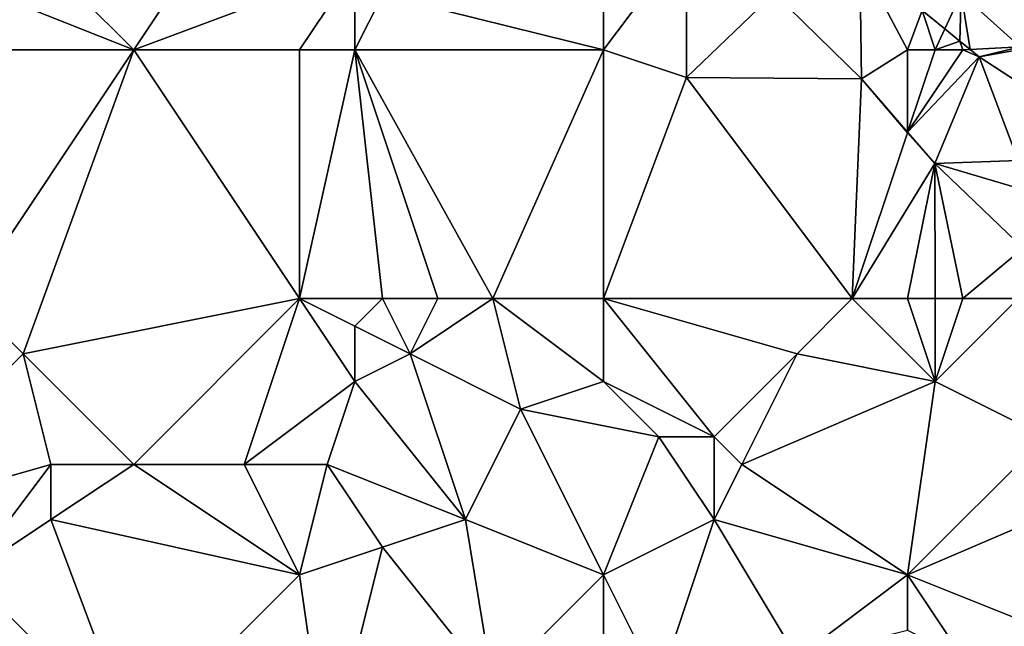
# Model space of a CAD drawing. Units: metres. Extents: x 71875 to 72500, y 357000 to 357500.
# Drawn here: x 72167 to 72202, y 357191 to 357213 of the extents above; entities that cross this region are included whole.
import ezdxf

# ---------------------------------------------------------------- set-up
doc = ezdxf.new("R2010")
doc.units = ezdxf.units.M
doc.layers.add('Terrain', color=15, linetype='Continuous')

msp = doc.modelspace()

# ---------------------------------------------------------------- linework, layer by layer
at = {"layer": 'Terrain'}
for points in [[(72171, 357212, 489.24), (72177, 357221, 492.61), (72167, 357216, 488.81), (72171, 357212, 489.24)], [(72171, 357212, 489.24), (72179, 357215, 492.37), (72177, 357221, 492.61), (72171, 357212, 489.24)], [(72171, 357212, 489.24), (72167, 357216, 488.81), (72166, 357214, 488.3), (72171, 357212, 489.24)], [(72188, 357212, 494.54), (72191, 357216, 496.03), (72188, 357215, 495.1), (72188, 357212, 494.54)], [(72188, 357212, 494.54), (72191, 357211, 495.15), (72191, 357216, 496.03), (72188, 357212, 494.54)], [(72191, 357211, 495.15), (72194.174, 357214.054, 496.651), (72191, 357216, 496.03), (72191, 357211, 495.15)], [(72203.075, 357212.111, 498.752), (72205.403, 357215.541, 498.851), (72200.943, 357214.04, 498.68), (72203.075, 357212.111, 498.752)], [(72197.33, 357210.956, 496.704), (72197.271, 357215.26, 498.593), (72194.174, 357214.054, 496.651), (72197.33, 357210.956, 496.704)], [(72199, 357212, 497.33), (72199.527, 357213.429, 498.702), (72197.271, 357215.26, 498.593), (72199, 357212, 497.33)], [(72199, 357212, 497.33), (72197.271, 357215.26, 498.593), (72197.33, 357210.956, 496.704), (72199, 357212, 497.33)], [(72171, 357212, 489.24), (72177, 357212, 491.13), (72179, 357215, 492.37), (72171, 357212, 489.24)], [(72177, 357212, 491.13), (72179, 357212, 491.88), (72179, 357215, 492.37), (72177, 357212, 491.13)], [(72179, 357212, 491.88), (72180, 357214, 492.57), (72179, 357215, 492.37), (72179, 357212, 491.88)], [(72180, 357214, 492.57), (72188, 357212, 494.54), (72188, 357215, 495.1), (72180, 357214, 492.57)], [(72165, 357212, 487.56), (72171, 357212, 489.24), (72166, 357214, 488.3), (72165, 357212, 487.56)], [(72179, 357212, 491.88), (72188, 357212, 494.54), (72180, 357214, 492.57), (72179, 357212, 491.88)], [(72191, 357211, 495.15), (72197.33, 357210.956, 496.704), (72194.174, 357214.054, 496.651), (72191, 357211, 495.15)], [(72199.527, 357213.429, 498.702), (72200.351, 357212.76, 498.742), (72200.943, 357214.04, 498.68), (72199.527, 357213.429, 498.702)], [(72200.894, 357212.319, 498.768), (72200.943, 357214.04, 498.68), (72200.351, 357212.76, 498.742), (72200.894, 357212.319, 498.768)], [(72200.894, 357212.319, 498.768), (72201.269, 357212.014, 498.786), (72200.943, 357214.04, 498.68), (72200.894, 357212.319, 498.768)], [(72201.269, 357212.014, 498.786), (72203.075, 357212.111, 498.752), (72200.943, 357214.04, 498.68), (72201.269, 357212.014, 498.786)], [(72199, 357212, 497.33), (72200, 357212, 497.66), (72199.527, 357213.429, 498.702), (72199, 357212, 497.33)], [(72200, 357212, 497.66), (72200.351, 357212.76, 498.742), (72199.527, 357213.429, 498.702), (72200, 357212, 497.66)], [(72200, 357212, 497.66), (72200.894, 357212.319, 498.768), (72200.351, 357212.76, 498.742), (72200, 357212, 497.66)], [(72200, 357212, 497.66), (72201, 357212, 497.96), (72200.894, 357212.319, 498.768), (72200, 357212, 497.66)], [(72201, 357212, 497.96), (72201.269, 357212.014, 498.786), (72200.894, 357212.319, 498.768), (72201, 357212, 497.96)], [(72165, 357203, 485.48), (72167, 357201, 485.56), (72171, 357212, 489.24), (72165, 357203, 485.48)], [(72165, 357203, 485.48), (72171, 357212, 489.24), (72165, 357212, 487.56), (72165, 357203, 485.48)], [(72167, 357201, 485.56), (72177, 357203, 488.78), (72171, 357212, 489.24), (72167, 357201, 485.56)], [(72177, 357203, 488.78), (72177, 357212, 491.13), (72171, 357212, 489.24), (72177, 357203, 488.78)], [(72177, 357203, 488.78), (72180, 357203, 489.97), (72179, 357212, 491.88), (72177, 357203, 488.78)], [(72177, 357203, 488.78), (72179, 357212, 491.88), (72177, 357212, 491.13), (72177, 357203, 488.78)], [(72180, 357203, 489.97), (72182, 357203, 490.8), (72179, 357212, 491.88), (72180, 357203, 489.97)], [(72182, 357203, 490.8), (72184, 357203, 491.52), (72179, 357212, 491.88), (72182, 357203, 490.8)], [(72184, 357203, 491.52), (72188, 357212, 494.54), (72179, 357212, 491.88), (72184, 357203, 491.52)], [(72184, 357203, 491.52), (72188, 357203, 492.62), (72188, 357212, 494.54), (72184, 357203, 491.52)], [(72188, 357203, 492.62), (72191, 357211, 495.15), (72188, 357212, 494.54), (72188, 357203, 492.62)], [(72199, 357212, 497.33), (72197.33, 357210.956, 496.704), (72199, 357209.028, 496.802), (72199, 357212, 497.33)], [(72199, 357212, 497.33), (72199, 357209.028, 496.802), (72200, 357212, 497.66), (72199, 357212, 497.33)], [(72200, 357212, 497.66), (72199, 357209.028, 496.802), (72201, 357212, 497.96), (72200, 357212, 497.66)], [(72201, 357212, 497.96), (72199, 357209.028, 496.802), (72201.596, 357211.749, 498.802), (72201, 357212, 497.96)], [(72201, 357212, 497.96), (72201.596, 357211.749, 498.802), (72201.269, 357212.014, 498.786), (72201, 357212, 497.96)], [(72201.269, 357212.014, 498.786), (72201.596, 357211.749, 498.802), (72203.075, 357212.111, 498.752), (72201.269, 357212.014, 498.786)], [(72203, 357212, 498.37), (72203.075, 357212.111, 498.752), (72201.596, 357211.749, 498.802), (72203, 357212, 498.37)], [(72203, 357212, 498.37), (72201.596, 357211.749, 498.802), (72203.775, 357210.326, 498.849), (72203, 357212, 498.37)], [(72201.596, 357211.749, 498.802), (72199, 357209.028, 496.802), (72199.986, 357207.89, 496.86), (72201.596, 357211.749, 498.802)], [(72203, 357208, 497.17), (72201.596, 357211.749, 498.802), (72199.986, 357207.89, 496.86), (72203, 357208, 497.17)], [(72203, 357208, 497.17), (72203.775, 357210.326, 498.849), (72201.596, 357211.749, 498.802), (72203, 357208, 497.17)], [(72188, 357203, 492.62), (72197, 357203, 494.92), (72191, 357211, 495.15), (72188, 357203, 492.62)], [(72197, 357203, 494.92), (72197.33, 357210.956, 496.704), (72191, 357211, 495.15), (72197, 357203, 494.92)], [(72197, 357203, 494.92), (72199, 357209, 496.49), (72197.33, 357210.956, 496.704), (72197, 357203, 494.92)], [(72199, 357209, 496.49), (72199, 357209.028, 496.802), (72197.33, 357210.956, 496.704), (72199, 357209, 496.49)], [(72197, 357203, 494.92), (72199.986, 357207.89, 496.86), (72199, 357209, 496.49), (72197, 357203, 494.92)], [(72199, 357209, 496.49), (72199.986, 357207.89, 496.86), (72199, 357209.028, 496.802), (72199, 357209, 496.49)], [(72203, 357208, 497.17), (72199.986, 357207.89, 496.86), (72203, 357207, 496.8), (72203, 357208, 497.17)], [(72199, 357203, 495.3), (72199.986, 357207.89, 496.86), (72197, 357203, 494.92), (72199, 357203, 495.3)], [(72199, 357203, 495.3), (72200, 357203, 495.41), (72199.986, 357207.89, 496.86), (72199, 357203, 495.3)], [(72200, 357203, 495.41), (72201, 357203, 495.53), (72199.986, 357207.89, 496.86), (72200, 357203, 495.41)], [(72201, 357203, 495.53), (72203.181, 357204.83, 496.852), (72199.986, 357207.89, 496.86), (72201, 357203, 495.53)], [(72203, 357207, 496.8), (72199.986, 357207.89, 496.86), (72203.181, 357204.83, 496.852), (72203, 357207, 496.8)], [(72201, 357203, 495.53), (72203, 357203, 495.89), (72203.181, 357204.83, 496.852), (72201, 357203, 495.53)], [(72161, 357195, 483.24), (72167, 357201, 485.56), (72165, 357203, 485.48), (72161, 357195, 483.24)], [(72167, 357201, 485.56), (72171, 357197, 485.68), (72177, 357203, 488.78), (72167, 357201, 485.56)], [(72171, 357197, 485.68), (72175, 357197, 486.74), (72177, 357203, 488.78), (72171, 357197, 485.68)], [(72175, 357197, 486.74), (72179, 357200, 488.72), (72177, 357203, 488.78), (72175, 357197, 486.74)], [(72177, 357203, 488.78), (72179, 357200, 488.72), (72179, 357202, 489.26), (72177, 357203, 488.78)], [(72177, 357203, 488.78), (72179, 357202, 489.26), (72180, 357203, 489.97), (72177, 357203, 488.78)], [(72180, 357203, 489.97), (72179, 357202, 489.26), (72181, 357201, 489.82), (72180, 357203, 489.97)], [(72180, 357203, 489.97), (72181, 357201, 489.82), (72182, 357203, 490.8), (72180, 357203, 489.97)], [(72182, 357203, 490.8), (72181, 357201, 489.82), (72184, 357203, 491.52), (72182, 357203, 490.8)], [(72184, 357203, 491.52), (72181, 357201, 489.82), (72185, 357199, 490.57), (72184, 357203, 491.52)], [(72184, 357203, 491.52), (72185, 357199, 490.57), (72188, 357200, 491.79), (72184, 357203, 491.52)], [(72184, 357203, 491.52), (72188, 357200, 491.79), (72188, 357203, 492.62), (72184, 357203, 491.52)], [(72188, 357203, 492.62), (72188, 357200, 491.79), (72192, 357198, 492.37), (72188, 357203, 492.62)], [(72188, 357203, 492.62), (72192, 357198, 492.37), (72195, 357201, 493.77), (72188, 357203, 492.62)], [(72188, 357203, 492.62), (72195, 357201, 493.77), (72197, 357203, 494.92), (72188, 357203, 492.62)], [(72200, 357200, 494.59), (72197, 357203, 494.92), (72195, 357201, 493.77), (72200, 357200, 494.59)], [(72199, 357203, 495.3), (72197, 357203, 494.92), (72200, 357200, 494.59), (72199, 357203, 495.3)], [(72199, 357203, 495.3), (72200, 357200, 494.59), (72200, 357203, 495.41), (72199, 357203, 495.3)], [(72200, 357203, 495.41), (72200, 357200, 494.59), (72201, 357203, 495.53), (72200, 357203, 495.41)], [(72201, 357203, 495.53), (72200, 357200, 494.59), (72203, 357203, 495.89), (72201, 357203, 495.53)], [(72203, 357203, 495.89), (72200, 357200, 494.59), (72204, 357198, 494.7), (72203, 357203, 495.89)], [(72179, 357202, 489.26), (72179, 357200, 488.72), (72181, 357201, 489.82), (72179, 357202, 489.26)], [(72161, 357195, 483.24), (72168, 357197, 485), (72167, 357201, 485.56), (72161, 357195, 483.24)], [(72167, 357201, 485.56), (72168, 357197, 485), (72171, 357197, 485.68), (72167, 357201, 485.56)], [(72181, 357201, 489.82), (72179, 357200, 488.72), (72183, 357195, 488.88), (72181, 357201, 489.82)], [(72181, 357201, 489.82), (72183, 357195, 488.88), (72185, 357199, 490.57), (72181, 357201, 489.82)], [(72195, 357201, 493.77), (72192, 357198, 492.37), (72193, 357197, 492.37), (72195, 357201, 493.77)], [(72200, 357200, 494.59), (72195, 357201, 493.77), (72193, 357197, 492.37), (72200, 357200, 494.59)], [(72175, 357197, 486.74), (72178, 357197, 487.6), (72179, 357200, 488.72), (72175, 357197, 486.74)], [(72179, 357200, 488.72), (72178, 357197, 487.6), (72183, 357195, 488.88), (72179, 357200, 488.72)], [(72185, 357199, 490.57), (72190, 357198, 491.86), (72188, 357200, 491.79), (72185, 357199, 490.57)], [(72188, 357200, 491.79), (72190, 357198, 491.86), (72192, 357198, 492.37), (72188, 357200, 491.79)], [(72200, 357200, 494.59), (72193, 357197, 492.37), (72199, 357193, 492.21), (72200, 357200, 494.59)], [(72200, 357200, 494.59), (72199, 357193, 492.21), (72204, 357198, 494.7), (72200, 357200, 494.59)], [(72185, 357199, 490.57), (72183, 357195, 488.88), (72188, 357193, 489.95), (72185, 357199, 490.57)], [(72185, 357199, 490.57), (72188, 357193, 489.95), (72190, 357198, 491.86), (72185, 357199, 490.57)], [(72190, 357198, 491.86), (72188, 357193, 489.95), (72192, 357195, 491.59), (72190, 357198, 491.86)], [(72190, 357198, 491.86), (72192, 357195, 491.59), (72192, 357198, 492.37), (72190, 357198, 491.86)], [(72192, 357198, 492.37), (72192, 357195, 491.59), (72193, 357197, 492.37), (72192, 357198, 492.37)], [(72204, 357198, 494.7), (72199, 357193, 492.21), (72206, 357196, 494.52), (72204, 357198, 494.7)], [(72161, 357195, 483.24), (72165, 357193, 483.73), (72168, 357197, 485), (72161, 357195, 483.24)], [(72168, 357197, 485), (72165, 357193, 483.73), (72168, 357195, 484.6), (72168, 357197, 485)], [(72168, 357197, 485), (72168, 357195, 484.6), (72171, 357197, 485.68), (72168, 357197, 485)], [(72171, 357197, 485.68), (72168, 357195, 484.6), (72177, 357193, 486.52), (72171, 357197, 485.68)], [(72171, 357197, 485.68), (72177, 357193, 486.52), (72175, 357197, 486.74), (72171, 357197, 485.68)], [(72175, 357197, 486.74), (72177, 357193, 486.52), (72178, 357197, 487.6), (72175, 357197, 486.74)], [(72178, 357197, 487.6), (72177, 357193, 486.52), (72180, 357194, 487.59), (72178, 357197, 487.6)], [(72178, 357197, 487.6), (72180, 357194, 487.59), (72183, 357195, 488.88), (72178, 357197, 487.6)], [(72193, 357197, 492.37), (72192, 357195, 491.59), (72199, 357193, 492.21), (72193, 357197, 492.37)], [(72206, 357196, 494.52), (72199, 357193, 492.21), (72204, 357191, 492.66), (72206, 357196, 494.52)], [(72168, 357195, 484.6), (72165, 357193, 483.73), (72171, 357187, 484.11), (72168, 357195, 484.6)], [(72168, 357195, 484.6), (72171, 357187, 484.11), (72177, 357193, 486.52), (72168, 357195, 484.6)], [(72183, 357195, 488.88), (72180, 357194, 487.59), (72184, 357189, 487.53), (72183, 357195, 488.88)], [(72183, 357195, 488.88), (72184, 357189, 487.53), (72188, 357193, 489.95), (72183, 357195, 488.88)], [(72192, 357195, 491.59), (72188, 357193, 489.95), (72190, 357189, 489.03), (72192, 357195, 491.59)], [(72192, 357195, 491.59), (72190, 357189, 489.03), (72195, 357190, 490.65), (72192, 357195, 491.59)], [(72192, 357195, 491.59), (72195, 357190, 490.65), (72199, 357193, 492.21), (72192, 357195, 491.59)], [(72180, 357194, 487.59), (72177, 357193, 486.52), (72178, 357186, 485.32), (72180, 357194, 487.59)], [(72180, 357194, 487.59), (72178, 357186, 485.32), (72184, 357189, 487.53), (72180, 357194, 487.59)], [(72164, 357187, 482.55), (72169, 357186, 483.45), (72165, 357193, 483.73), (72164, 357187, 482.55)], [(72165, 357193, 483.73), (72169, 357186, 483.45), (72171, 357187, 484.11), (72165, 357193, 483.73)], [(72171, 357187, 484.11), (72178, 357186, 485.32), (72177, 357193, 486.52), (72171, 357187, 484.11)], [(72184, 357189, 487.53), (72188, 357190, 488.92), (72188, 357193, 489.95), (72184, 357189, 487.53)], [(72188, 357193, 489.95), (72188, 357190, 488.92), (72190, 357189, 489.03), (72188, 357193, 489.95)], [(72199, 357193, 492.21), (72195, 357190, 490.65), (72199, 357191, 491.63), (72199, 357193, 492.21)], [(72199, 357193, 492.21), (72199, 357191, 491.63), (72201, 357190, 491.75), (72199, 357193, 492.21)], [(72199, 357193, 492.21), (72201, 357190, 491.75), (72204, 357191, 492.66), (72199, 357193, 492.21)]]:
    msp.add_3dface(points, dxfattribs=at)

doc.saveas('drawing.dxf')
